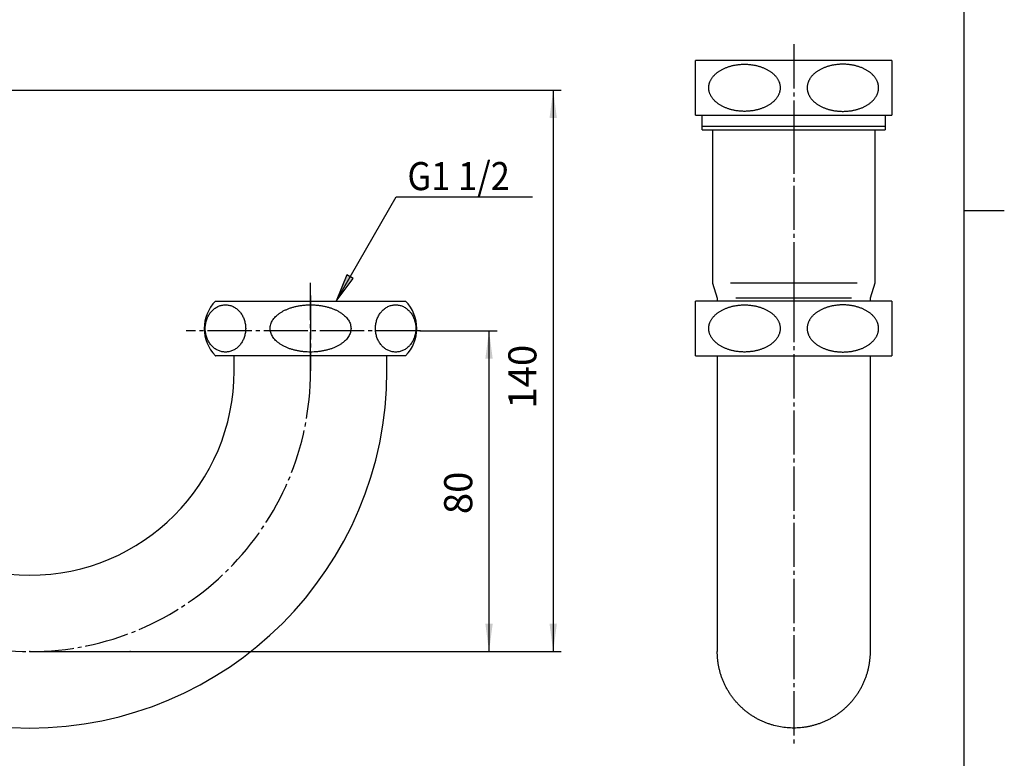
# Model space of a CAD drawing. Units: inches. Extents: x -10 to 430, y -10 to 604.
# Drawn here: x 165 to 410, y 160 to 345 of the extents above; entities that cross this region are included whole.
import ezdxf

# ---------------------------------------------------------------- set-up
doc = ezdxf.new("R2010")
doc.units = ezdxf.units.IN
doc.linetypes.add('DASH_CENTER', pattern=[14, 11, -1, 1, -1])
for name, color, linetype in [('1', 7, 'Continuous'), ('____', 7, 'Continuous'), ('___S__', 7, 'Continuous')]:
    doc.layers.add(name, color=color, linetype=linetype)
doc.styles.add('CONVERTER_11', font='txt.shx', dxfattribs={"width": 0.9})
doc.dimstyles.new('ME10_DIM_10', dxfattribs={"dimtxt": 7, "dimasz": 7, "dimexe": 2, "dimexo": 0, "dimgap": 2, "dimtad": 1, "dimzin": 12, "dimdsep": 46, "dimtxsty": 'CONVERTER_11', "dimsah": 1, "dimcen": 0.09, "dimclrd": 2, "dimclre": 2, "dimclrt": 7, "dimadec": 0, "dimazin": 0, "dimtfac": 1, "dimtdec": 4, "dimtix": 1, "dimtmove": 0, "dimatfit": 3, "dimfxl": 1, "dimtolj": 1, "dimtzin": 0, "dimarcsym": 0})
doc.dimstyles.new('ME10_DIM_12', dxfattribs={"dimtxt": 7, "dimasz": 7, "dimexe": 2, "dimexo": 0, "dimgap": 2, "dimtad": 1, "dimzin": 12, "dimdsep": 46, "dimtxsty": 'CONVERTER_11', "dimsah": 1, "dimcen": 0.09, "dimclrd": 2, "dimclre": 2, "dimclrt": 7, "dimadec": 0, "dimazin": 0, "dimtfac": 1, "dimtdec": 4, "dimtix": 1, "dimtmove": 0, "dimatfit": 3, "dimfxl": 1, "dimtolj": 1, "dimtzin": 0, "dimarcsym": 0})
doc.dimstyles.get("Standard").update_dxf_attribs({"dimtxt": 0.18, "dimasz": 0.18, "dimexe": 0.18, "dimexo": 0.0625, "dimgap": 0.09, "dimtad": 0, "dimtih": 1, "dimtoh": 1, "dimdec": 4, "dimzin": 0, "dimdsep": 46, "dimtxsty": 'Standard', "dimcen": 0.09, "dimadec": 0, "dimazin": 0, "dimtfac": 1, "dimtdec": 4, "dimtofl": 0, "dimtmove": 0, "dimatfit": 3, "dimfxl": 1, "dimtolj": 1, "dimtzin": 0, "dimarcsym": 0})

# ---------------------------------------------------------------- blocks, each defined once
blk = doc.blocks.new('開示A4')
at = {"layer": '1', "color": 7, "linetype": 'Continuous'}
for p, q in [((200, 148.5), (200, 287)), ((200, 10), (200, 148.5))]:
    blk.add_line(p, q, dxfattribs=at)
at = {"layer": '1', "color": 2, "linetype": 'Continuous'}
blk.add_line((200, 148.5), (205, 148.5), dxfattribs=at)
blk = doc.blocks.new('開示A4枠')
at = {"layer": '1', "xscale": 2, "yscale": 2, "zscale": 2}
blk.add_blockref('開示A4', (0, 0), dxfattribs=at)
blk = doc.blocks.new('*D3')
at = {"layer": '1', "color": 2, "linetype": 'Continuous'}
for p, q in [((264.38, 267.02), (283.53, 267.02)), ((281.53, 187.02), (281.53, 267.02)), ((167.03, 187.02), (283.53, 187.02))]:
    blk.add_line(p, q, dxfattribs=at)
at = {"layer": '1', "color": 2}
for points in [[(282.45, 260.02), (280.61, 260.02), (281.53, 267.02)], [(280.61, 194.02), (282.45, 194.02), (281.53, 187.02)]]:
    blk.add_solid(points, dxfattribs=at)
at = {"layer": '1', "color": 7, "insert": (279.53, 221.3), "char_height": 7, "attachment_point": 7, "rotation": 90, "line_spacing_factor": 0.60024, "style": 'CONVERTER_11'}
blk.add_mtext('80', dxfattribs=at)
blk = doc.blocks.new('*D5')
at = {"layer": '1', "color": 2, "linetype": 'Continuous'}
for p, q in [((126.95, 327.02), (299.53, 327.02)), ((297.53, 327.02), (297.53, 187.02)), ((192.03, 187.02), (299.53, 187.02))]:
    blk.add_line(p, q, dxfattribs=at)
at = {"layer": '1', "color": 2}
for points in [[(298.45, 320.02), (296.61, 320.02), (297.53, 327.02)], [(296.61, 194.02), (298.45, 194.02), (297.53, 187.02)]]:
    blk.add_solid(points, dxfattribs=at)
at = {"layer": '1', "color": 7, "insert": (295.53, 247.62), "char_height": 7, "attachment_point": 7, "rotation": 90, "line_spacing_factor": 0.60024, "style": 'CONVERTER_11'}
blk.add_mtext('140', dxfattribs=at)

msp = doc.modelspace()

# ---------------------------------------------------------------- hatches: boundary and pattern name
at = {"layer": '1', "linetype": 'Continuous'}
msp.add_hatch(color=2, dxfattribs=at).paths.add_polyline_path([(247.694, 280.03), (246.098, 280.951), (243.396, 274.428)])

# ---------------------------------------------------------------- linework, layer by layer
at = {"color": 7, "linetype": 'Continuous'}
for p, q in [((381.987, 334.428), (332.987, 334.428)), ((332.987, 320.754), (332.987, 334.428)), ((381.987, 334.428), (381.987, 320.754)), ((332.987, 320.754), (380.277, 320.754)), ((334.697, 318.057), (334.697, 320.754)), ((380.277, 320.754), (381.987, 320.754)), ((380.277, 320.754), (380.277, 318.057)), ((334.697, 317.145), (334.697, 318.057)), ((334.697, 318.057), (380.277, 318.057)), ((334.697, 317.145), (357.487, 317.145)), ((337.237, 317.145), (337.237, 278.865)), ((357.487, 317.145), (380.277, 317.145)), ((377.737, 317.145), (377.737, 278.865)), ((380.277, 318.057), (380.277, 317.145)), ((337.237, 278.865), (338.437, 275.178)), ((377.737, 278.865), (376.537, 275.178)), ((338.437, 275.178), (338.437, 274.428)), ((376.537, 275.178), (376.537, 274.428)), ((381.987, 274.428), (332.987, 274.428)), ((332.987, 260.754), (332.987, 274.428)), ((381.987, 274.428), (381.987, 260.754)), ((217.981, 257.021), (217.981, 260.754)), ((256.081, 257.021), (256.081, 260.754)), ((332.987, 260.754), (381.987, 260.754)), ((338.437, 260.754), (338.437, 187.021)), ((376.537, 260.754), (376.537, 187.021))]:
    msp.add_line(p, q, dxfattribs=at)
for points, knots in [([(353.991, 328.62), (353.967, 328.705), (353.918, 328.873), (353.823, 329.123), (353.713, 329.371), (353.586, 329.616), (353.445, 329.854), (353.287, 330.088), (353.113, 330.319), (352.923, 330.546), (352.723, 330.762), (352.506, 330.974), (352.275, 331.181), (352.029, 331.382), (351.774, 331.572), (351.506, 331.756), (351.224, 331.933), (350.93, 332.102), (350.629, 332.261), (350.317, 332.411), (349.994, 332.553), (349.66, 332.686), (349.322, 332.807), (348.975, 332.92), (348.62, 333.022), (348.257, 333.115), (347.891, 333.196), (347.52, 333.267), (347.144, 333.328), (346.762, 333.378), (346.38, 333.416), (345.996, 333.444), (345.61, 333.461), (345.222, 333.466), (344.835, 333.461), (344.448, 333.444), (344.064, 333.416), (343.682, 333.378), (343.301, 333.328), (342.924, 333.267), (342.553, 333.196), (342.188, 333.115), (341.825, 333.022), (341.469, 332.92), (341.123, 332.807), (340.785, 332.686), (340.451, 332.553), (340.127, 332.411), (339.815, 332.261), (339.514, 332.102), (339.22, 331.933), (338.938, 331.756), (338.67, 331.572), (338.416, 331.382), (338.169, 331.181), (337.938, 330.974), (337.722, 330.762), (337.521, 330.546), (337.331, 330.319), (337.157, 330.088), (336.999, 329.854), (336.858, 329.616), (336.731, 329.371), (336.621, 329.123), (336.527, 328.872), (336.45, 328.621), (336.39, 328.365), (336.347, 328.107), (336.321, 327.849), (336.312, 327.591), (336.321, 327.333), (336.347, 327.075), (336.39, 326.817), (336.45, 326.561), (336.527, 326.31), (336.621, 326.06), (336.731, 325.812), (336.858, 325.566), (336.999, 325.329), (337.157, 325.095), (337.331, 324.863), (337.521, 324.637), (337.722, 324.42), (337.938, 324.208), (338.169, 324.001), (338.416, 323.8), (338.67, 323.61), (338.938, 323.426), (339.22, 323.25), (339.514, 323.08), (339.815, 322.922), (340.127, 322.772), (340.451, 322.63), (340.785, 322.497), (341.123, 322.375), (341.469, 322.263), (341.825, 322.16), (342.188, 322.068), (342.553, 321.986), (342.924, 321.915), (343.301, 321.855), (343.682, 321.805), (344.064, 321.766), (344.448, 321.739), (344.835, 321.722), (345.222, 321.717), (345.61, 321.722), (345.996, 321.739), (346.38, 321.766), (346.762, 321.805), (347.144, 321.855), (347.52, 321.915), (347.891, 321.986), (348.257, 322.068), (348.62, 322.16), (348.975, 322.263), (349.322, 322.375), (349.66, 322.497), (349.994, 322.63), (350.317, 322.772), (350.629, 322.922), (350.93, 323.08), (351.224, 323.25), (351.506, 323.426), (351.774, 323.61), (352.029, 323.8), (352.275, 324.001), (352.506, 324.208), (352.723, 324.42), (352.923, 324.637), (353.113, 324.863), (353.287, 325.095), (353.445, 325.329), (353.586, 325.566), (353.713, 325.812), (353.824, 326.06), (353.917, 326.31), (353.994, 326.561), (354.054, 326.817), (354.097, 327.075), (354.123, 327.333), (354.132, 327.591), (354.123, 327.849), (354.097, 328.107), (354.055, 328.365), (354.013, 328.535), (353.991, 328.62)], [0, 0, 0, 0, 0.2625281, 0.5250966, 0.801263, 1.077408, 1.3532977, 1.6292084, 1.9247514, 2.2202909, 2.5155873, 2.8108902, 3.1286436, 3.4464024, 3.7639708, 4.0815388, 4.421393, 4.7612548, 5.1009816, 5.4407056, 5.8001282, 6.1595576, 6.5188977, 6.8782346, 7.2528713, 7.6275136, 8.0021021, 8.3766874, 8.7609332, 9.1451833, 9.5294084, 9.9136301, 10.301151, 10.6886755, 11.0762, 11.4637209, 11.8479426, 12.2321676, 12.6164178, 13.0006636, 13.3752489, 13.7498374, 14.1244796, 14.4991164, 14.8584532, 15.2177933, 15.5772228, 15.9366453, 16.2763693, 16.6160961, 16.9559579, 17.2958122, 17.6133801, 17.9309486, 18.2487073, 18.5664607, 18.8617637, 19.1570601, 19.4525996, 19.7481425, 20.0240533, 20.299943, 20.5760879, 20.8522543, 21.1148228, 21.377351, 21.6400528, 21.9027971, 22.1606513, 22.4184544, 22.6762575, 22.9341117, 23.196856, 23.4595579, 23.722086, 23.9846545, 24.2608209, 24.5369658, 24.8128555, 25.0887663, 25.3843092, 25.6798487, 25.9751451, 26.2704481, 26.5882015, 26.9059602, 27.2235287, 27.5410966, 27.8809509, 28.2208127, 28.5605395, 28.9002635, 29.259686, 29.6191155, 29.9784556, 30.3377924, 30.7124292, 31.0870714, 31.4616599, 31.8362452, 32.220491, 32.6047412, 32.9889662, 33.373188, 33.7607088, 34.1482333, 34.5357578, 34.9232787, 35.3075005, 35.6917255, 36.0759756, 36.4602214, 36.8348067, 37.2093952, 37.5840375, 37.9586742, 38.3180111, 38.6773512, 39.0367806, 39.3962032, 39.7359272, 40.075654, 40.4155158, 40.75537, 41.072938, 41.3905064, 41.7082652, 42.0260186, 42.3213215, 42.616618, 42.9121574, 43.2077004, 43.4836111, 43.7595008, 44.0356458, 44.3118122, 44.5743807, 44.8369088, 45.0996107, 45.362355, 45.6202092, 45.8780123, 46.1358153, 46.3936696, 46.6564139, 46.9191157, 46.9191157, 46.9191157, 46.9191157]), ([(360.984, 328.62), (361.008, 328.705), (361.057, 328.873), (361.152, 329.123), (361.262, 329.371), (361.389, 329.616), (361.53, 329.854), (361.688, 330.088), (361.862, 330.319), (362.052, 330.546), (362.252, 330.762), (362.469, 330.974), (362.7, 331.181), (362.946, 331.382), (363.201, 331.572), (363.469, 331.756), (363.751, 331.933), (364.045, 332.102), (364.346, 332.261), (364.658, 332.411), (364.981, 332.553), (365.315, 332.686), (365.653, 332.807), (366, 332.92), (366.355, 333.022), (366.718, 333.115), (367.084, 333.196), (367.455, 333.267), (367.831, 333.328), (368.212, 333.378), (368.595, 333.416), (368.979, 333.444), (369.365, 333.461), (369.753, 333.466), (370.14, 333.461), (370.527, 333.444), (370.911, 333.416), (371.293, 333.378), (371.674, 333.328), (372.051, 333.267), (372.422, 333.196), (372.787, 333.115), (373.15, 333.022), (373.505, 332.92), (373.852, 332.807), (374.19, 332.686), (374.524, 332.553), (374.848, 332.411), (375.16, 332.261), (375.46, 332.102), (375.755, 331.933), (376.037, 331.756), (376.305, 331.572), (376.559, 331.382), (376.806, 331.181), (377.037, 330.974), (377.253, 330.762), (377.454, 330.546), (377.644, 330.319), (377.818, 330.088), (377.976, 329.854), (378.117, 329.616), (378.244, 329.371), (378.354, 329.123), (378.448, 328.872), (378.525, 328.621), (378.585, 328.365), (378.628, 328.107), (378.654, 327.849), (378.663, 327.591), (378.654, 327.333), (378.628, 327.075), (378.585, 326.817), (378.525, 326.561), (378.448, 326.31), (378.354, 326.06), (378.244, 325.812), (378.117, 325.566), (377.976, 325.329), (377.818, 325.095), (377.644, 324.863), (377.454, 324.637), (377.253, 324.42), (377.037, 324.208), (376.806, 324.001), (376.559, 323.8), (376.305, 323.61), (376.037, 323.426), (375.755, 323.25), (375.46, 323.08), (375.16, 322.922), (374.848, 322.772), (374.524, 322.63), (374.19, 322.497), (373.852, 322.375), (373.505, 322.263), (373.15, 322.16), (372.787, 322.068), (372.422, 321.986), (372.051, 321.915), (371.674, 321.855), (371.293, 321.805), (370.911, 321.766), (370.527, 321.739), (370.14, 321.722), (369.753, 321.717), (369.365, 321.722), (368.979, 321.739), (368.595, 321.766), (368.212, 321.805), (367.831, 321.855), (367.455, 321.915), (367.084, 321.986), (366.718, 322.068), (366.355, 322.16), (366, 322.263), (365.653, 322.375), (365.315, 322.497), (364.981, 322.63), (364.658, 322.772), (364.346, 322.922), (364.045, 323.08), (363.751, 323.25), (363.469, 323.426), (363.201, 323.61), (362.946, 323.8), (362.7, 324.001), (362.469, 324.208), (362.252, 324.42), (362.052, 324.637), (361.862, 324.863), (361.688, 325.095), (361.53, 325.329), (361.389, 325.566), (361.262, 325.812), (361.151, 326.06), (361.058, 326.31), (360.981, 326.561), (360.921, 326.817), (360.878, 327.075), (360.852, 327.333), (360.843, 327.591), (360.852, 327.849), (360.878, 328.107), (360.92, 328.365), (360.962, 328.535), (360.984, 328.62)], [0, 0, 0, 0, 0.2625281, 0.5250966, 0.801263, 1.077408, 1.3532977, 1.6292084, 1.9247514, 2.2202909, 2.5155873, 2.8108902, 3.1286436, 3.4464024, 3.7639708, 4.0815388, 4.421393, 4.7612548, 5.1009816, 5.4407056, 5.8001282, 6.1595576, 6.5188977, 6.8782346, 7.2528713, 7.6275136, 8.0021021, 8.3766874, 8.7609332, 9.1451833, 9.5294084, 9.9136301, 10.301151, 10.6886755, 11.0762, 11.4637209, 11.8479426, 12.2321676, 12.6164178, 13.0006636, 13.3752489, 13.7498374, 14.1244796, 14.4991164, 14.8584532, 15.2177933, 15.5772228, 15.9366453, 16.2763693, 16.6160961, 16.9559579, 17.2958122, 17.6133801, 17.9309486, 18.2487073, 18.5664607, 18.8617637, 19.1570601, 19.4525996, 19.7481425, 20.0240533, 20.299943, 20.5760879, 20.8522543, 21.1148228, 21.377351, 21.6400528, 21.9027971, 22.1606513, 22.4184544, 22.6762575, 22.9341117, 23.196856, 23.4595579, 23.722086, 23.9846545, 24.2608209, 24.5369658, 24.8128555, 25.0887663, 25.3843092, 25.6798487, 25.9751451, 26.2704481, 26.5882015, 26.9059602, 27.2235287, 27.5410966, 27.8809509, 28.2208127, 28.5605395, 28.9002635, 29.259686, 29.6191155, 29.9784556, 30.3377924, 30.7124292, 31.0870714, 31.4616599, 31.8362452, 32.220491, 32.6047412, 32.9889662, 33.373188, 33.7607088, 34.1482333, 34.5357578, 34.9232787, 35.3075005, 35.6917255, 36.0759756, 36.4602214, 36.8348067, 37.2093952, 37.5840375, 37.9586742, 38.3180111, 38.6773512, 39.0367806, 39.3962032, 39.7359272, 40.075654, 40.4155158, 40.75537, 41.072938, 41.3905064, 41.7082652, 42.0260186, 42.3213215, 42.616618, 42.9121574, 43.2077004, 43.4836111, 43.7595008, 44.0356458, 44.3118122, 44.5743807, 44.8369088, 45.0996107, 45.362355, 45.6202092, 45.8780123, 46.1358153, 46.3936696, 46.6564139, 46.9191157, 46.9191157, 46.9191157, 46.9191157]), ([(215.376, 273.456), (215.229, 273.436), (214.936, 273.398), (214.505, 273.283), (214.084, 273.128), (213.676, 272.93), (213.286, 272.692), (212.914, 272.414), (212.565, 272.101), (212.24, 271.753), (211.944, 271.374), (211.676, 270.965), (211.441, 270.533), (211.238, 270.077), (211.07, 269.603), (210.938, 269.113), (210.844, 268.612), (210.786, 268.104), (210.767, 267.591), (210.786, 267.079), (210.844, 266.57), (210.938, 266.07), (211.07, 265.58), (211.238, 265.106), (211.441, 264.65), (211.676, 264.217), (211.944, 263.808), (212.24, 263.43), (212.565, 263.081), (212.914, 262.768), (213.286, 262.49), (213.676, 262.253), (214.084, 262.054), (214.505, 261.899), (214.936, 261.787), (215.374, 261.72), (215.816, 261.697), (216.257, 261.72), (216.695, 261.787), (217.127, 261.899), (217.547, 262.054), (217.955, 262.253), (218.346, 262.49), (218.718, 262.768), (219.066, 263.081), (219.391, 263.43), (219.687, 263.808), (219.955, 264.217), (220.191, 264.65), (220.393, 265.106), (220.561, 265.58), (220.693, 266.07), (220.788, 266.57), (220.845, 267.079), (220.864, 267.591), (220.845, 268.104), (220.788, 268.612), (220.693, 269.113), (220.561, 269.603), (220.393, 270.077), (220.191, 270.533), (219.955, 270.965), (219.687, 271.374), (219.391, 271.753), (219.066, 272.101), (218.718, 272.414), (218.346, 272.692), (217.955, 272.93), (217.547, 273.128), (217.127, 273.283), (216.695, 273.396), (216.257, 273.462), (215.815, 273.488), (215.522, 273.466), (215.376, 273.456)], [0, 0, 0, 0, 0.4429789, 0.8859089, 1.3355967, 1.7851996, 2.2449651, 2.7046285, 3.1764625, 3.6481949, 4.1325466, 4.6168097, 5.1126413, 5.6084039, 6.1134032, 6.618356, 7.1292484, 7.6401174, 8.1530333, 8.6659492, 9.1768183, 9.6877106, 10.1926634, 10.6976627, 11.1934253, 11.6892569, 12.17352, 12.6578717, 13.1296041, 13.6014381, 14.0611015, 14.5208671, 14.9704699, 15.4201577, 15.8630877, 16.3060666, 16.7466745, 17.1872824, 17.6302613, 18.0731913, 18.5228791, 18.9724819, 19.4322475, 19.8919109, 20.3637448, 20.8354773, 21.319829, 21.8040921, 22.2999237, 22.7956863, 23.3006856, 23.8056384, 24.3165307, 24.8273998, 25.3403157, 25.8532316, 26.3641006, 26.874993, 27.3799457, 27.8849451, 28.3807077, 28.8765393, 29.3608024, 29.845154, 30.3168865, 30.7887204, 31.2483839, 31.7081494, 32.1577523, 32.6074401, 33.0503701, 33.493349, 33.9339569, 34.3745647, 34.3745647, 34.3745647, 34.3745647]), ([(247.078, 268.108), (247.044, 268.282), (246.976, 268.631), (246.774, 269.141), (246.507, 269.632), (246.161, 270.112), (245.753, 270.564), (245.272, 270.999), (244.738, 271.401), (244.138, 271.78), (243.493, 272.121), (242.792, 272.433), (242.055, 272.705), (241.274, 272.941), (240.467, 273.134), (239.63, 273.287), (238.776, 273.397), (237.907, 273.463), (237.033, 273.485), (236.159, 273.463), (235.29, 273.397), (234.437, 273.287), (233.599, 273.134), (232.792, 272.941), (232.011, 272.705), (231.275, 272.433), (230.574, 272.121), (229.929, 271.78), (229.329, 271.401), (228.794, 270.999), (228.314, 270.564), (227.906, 270.112), (227.56, 269.632), (227.292, 269.141), (227.094, 268.631), (226.977, 268.114), (226.935, 267.591), (226.977, 267.068), (227.094, 266.552), (227.292, 266.042), (227.56, 265.551), (227.906, 265.071), (228.314, 264.619), (228.794, 264.184), (229.329, 263.782), (229.929, 263.403), (230.574, 263.061), (231.275, 262.749), (232.011, 262.478), (232.792, 262.242), (233.599, 262.048), (234.437, 261.895), (235.29, 261.786), (236.159, 261.719), (237.033, 261.697), (237.907, 261.719), (238.776, 261.786), (239.63, 261.895), (240.467, 262.048), (241.274, 262.242), (242.055, 262.478), (242.792, 262.749), (243.493, 263.061), (244.138, 263.403), (244.738, 263.782), (245.272, 264.184), (245.752, 264.619), (246.161, 265.071), (246.506, 265.551), (246.775, 266.042), (246.973, 266.552), (247.089, 267.068), (247.134, 267.592), (247.097, 267.936), (247.078, 268.108)], [0, 0, 0, 0, 0.53254, 1.0644952, 1.6361733, 2.2070786, 2.8339837, 3.4602518, 4.1490906, 4.8374897, 5.5868241, 6.335874, 7.1380169, 7.9399832, 8.7827793, 9.6254735, 10.4937895, 11.3620587, 12.2390523, 13.1160459, 13.9843152, 14.8526311, 15.6953253, 16.5381215, 17.3400877, 18.1422306, 18.8912806, 19.6406149, 20.329014, 21.0178528, 21.6441209, 22.271026, 22.8419313, 23.4136094, 23.9455646, 24.4781046, 24.996123, 25.5141413, 26.0466813, 26.5786366, 27.1503147, 27.72122, 28.3481251, 28.9743932, 29.6632319, 30.351631, 31.1009654, 31.8500154, 32.6521582, 33.4541245, 34.2969207, 35.1396148, 36.0079308, 36.8762001, 37.7531937, 38.6301872, 39.4984565, 40.3667725, 41.2094666, 42.0522628, 42.8542291, 43.6563719, 44.4054219, 45.1547563, 45.8431554, 46.5319942, 47.1582622, 47.7851673, 48.3560727, 48.9277508, 49.459706, 49.992246, 50.5102643, 51.0282827, 51.0282827, 51.0282827, 51.0282827]), ([(257.811, 273.456), (257.664, 273.436), (257.371, 273.398), (256.94, 273.283), (256.519, 273.128), (256.111, 272.93), (255.721, 272.692), (255.349, 272.414), (255, 272.101), (254.676, 271.753), (254.379, 271.374), (254.111, 270.965), (253.876, 270.533), (253.673, 270.077), (253.506, 269.603), (253.374, 269.113), (253.279, 268.612), (253.222, 268.104), (253.202, 267.591), (253.222, 267.079), (253.279, 266.57), (253.374, 266.07), (253.506, 265.58), (253.673, 265.106), (253.876, 264.65), (254.111, 264.217), (254.379, 263.808), (254.676, 263.43), (255, 263.081), (255.349, 262.768), (255.721, 262.49), (256.111, 262.253), (256.519, 262.054), (256.94, 261.899), (257.372, 261.787), (257.809, 261.72), (258.251, 261.697), (258.692, 261.72), (259.13, 261.787), (259.562, 261.899), (259.982, 262.054), (260.39, 262.253), (260.781, 262.49), (261.153, 262.768), (261.501, 263.081), (261.826, 263.43), (262.123, 263.808), (262.39, 264.217), (262.626, 264.65), (262.829, 265.106), (262.996, 265.58), (263.128, 266.07), (263.223, 266.57), (263.28, 267.079), (263.299, 267.591), (263.28, 268.104), (263.223, 268.612), (263.128, 269.113), (262.996, 269.603), (262.829, 270.077), (262.626, 270.533), (262.39, 270.965), (262.123, 271.374), (261.826, 271.753), (261.501, 272.101), (261.153, 272.414), (260.781, 272.692), (260.39, 272.93), (259.982, 273.128), (259.562, 273.283), (259.13, 273.396), (258.693, 273.462), (258.251, 273.488), (257.957, 273.466), (257.811, 273.456)], [0, 0, 0, 0, 0.4429789, 0.8859089, 1.3355967, 1.7851996, 2.2449651, 2.7046285, 3.1764625, 3.6481949, 4.1325466, 4.6168097, 5.1126413, 5.6084039, 6.1134032, 6.618356, 7.1292484, 7.6401174, 8.1530333, 8.6659492, 9.1768183, 9.6877106, 10.1926634, 10.6976627, 11.1934253, 11.6892569, 12.17352, 12.6578717, 13.1296041, 13.6014381, 14.0611015, 14.5208671, 14.9704699, 15.4201577, 15.8630877, 16.3060666, 16.7466745, 17.1872824, 17.6302613, 18.0731913, 18.5228791, 18.9724819, 19.4322475, 19.8919109, 20.3637448, 20.8354773, 21.319829, 21.8040921, 22.2999237, 22.7956863, 23.3006856, 23.8056384, 24.3165307, 24.8273998, 25.3403157, 25.8532316, 26.3641006, 26.874993, 27.3799457, 27.8849451, 28.3807077, 28.8765393, 29.3608024, 29.845154, 30.3168865, 30.7887204, 31.2483839, 31.7081494, 32.1577523, 32.6074401, 33.0503701, 33.493349, 33.9339569, 34.3745647, 34.3745647, 34.3745647, 34.3745647]), ([(353.991, 268.62), (353.967, 268.705), (353.918, 268.873), (353.823, 269.123), (353.713, 269.371), (353.586, 269.616), (353.445, 269.854), (353.287, 270.088), (353.113, 270.319), (352.923, 270.546), (352.723, 270.762), (352.506, 270.974), (352.275, 271.181), (352.029, 271.382), (351.774, 271.572), (351.506, 271.756), (351.224, 271.933), (350.93, 272.102), (350.629, 272.261), (350.317, 272.411), (349.994, 272.553), (349.66, 272.686), (349.322, 272.807), (348.975, 272.92), (348.62, 273.022), (348.257, 273.115), (347.891, 273.196), (347.52, 273.267), (347.144, 273.328), (346.762, 273.378), (346.38, 273.416), (345.996, 273.444), (345.61, 273.461), (345.222, 273.466), (344.835, 273.461), (344.448, 273.444), (344.064, 273.416), (343.682, 273.378), (343.301, 273.328), (342.924, 273.267), (342.553, 273.196), (342.188, 273.115), (341.825, 273.022), (341.469, 272.92), (341.123, 272.807), (340.785, 272.686), (340.451, 272.553), (340.127, 272.411), (339.815, 272.261), (339.514, 272.102), (339.22, 271.933), (338.938, 271.756), (338.67, 271.572), (338.416, 271.382), (338.169, 271.181), (337.938, 270.974), (337.722, 270.762), (337.521, 270.546), (337.331, 270.319), (337.157, 270.088), (336.999, 269.854), (336.858, 269.616), (336.731, 269.371), (336.621, 269.123), (336.527, 268.872), (336.45, 268.621), (336.39, 268.365), (336.347, 268.107), (336.321, 267.849), (336.312, 267.591), (336.321, 267.333), (336.347, 267.075), (336.39, 266.817), (336.45, 266.561), (336.527, 266.31), (336.621, 266.06), (336.731, 265.812), (336.858, 265.566), (336.999, 265.329), (337.157, 265.095), (337.331, 264.863), (337.521, 264.637), (337.722, 264.42), (337.938, 264.208), (338.169, 264.001), (338.416, 263.8), (338.67, 263.61), (338.938, 263.426), (339.22, 263.25), (339.514, 263.08), (339.815, 262.922), (340.127, 262.772), (340.451, 262.63), (340.785, 262.497), (341.123, 262.375), (341.469, 262.263), (341.825, 262.16), (342.188, 262.068), (342.553, 261.986), (342.924, 261.915), (343.301, 261.855), (343.682, 261.805), (344.064, 261.766), (344.448, 261.739), (344.835, 261.722), (345.222, 261.717), (345.61, 261.722), (345.996, 261.739), (346.38, 261.766), (346.762, 261.805), (347.144, 261.855), (347.52, 261.915), (347.891, 261.986), (348.257, 262.068), (348.62, 262.16), (348.975, 262.263), (349.322, 262.375), (349.66, 262.497), (349.994, 262.63), (350.317, 262.772), (350.629, 262.922), (350.93, 263.08), (351.224, 263.25), (351.506, 263.426), (351.774, 263.61), (352.029, 263.8), (352.275, 264.001), (352.506, 264.208), (352.723, 264.42), (352.923, 264.637), (353.113, 264.863), (353.287, 265.095), (353.445, 265.329), (353.586, 265.566), (353.713, 265.812), (353.824, 266.06), (353.917, 266.31), (353.994, 266.561), (354.054, 266.817), (354.097, 267.075), (354.123, 267.333), (354.132, 267.591), (354.123, 267.849), (354.097, 268.107), (354.055, 268.365), (354.013, 268.535), (353.991, 268.62)], [0, 0, 0, 0, 0.2625281, 0.5250966, 0.801263, 1.077408, 1.3532977, 1.6292084, 1.9247514, 2.2202909, 2.5155873, 2.8108902, 3.1286436, 3.4464024, 3.7639708, 4.0815388, 4.421393, 4.7612548, 5.1009816, 5.4407056, 5.8001282, 6.1595576, 6.5188977, 6.8782346, 7.2528713, 7.6275136, 8.0021021, 8.3766874, 8.7609332, 9.1451833, 9.5294084, 9.9136301, 10.301151, 10.6886755, 11.0762, 11.4637209, 11.8479426, 12.2321676, 12.6164178, 13.0006636, 13.3752489, 13.7498374, 14.1244796, 14.4991164, 14.8584532, 15.2177933, 15.5772228, 15.9366453, 16.2763693, 16.6160961, 16.9559579, 17.2958122, 17.6133801, 17.9309486, 18.2487073, 18.5664607, 18.8617637, 19.1570601, 19.4525996, 19.7481425, 20.0240533, 20.299943, 20.5760879, 20.8522543, 21.1148228, 21.377351, 21.6400528, 21.9027971, 22.1606513, 22.4184544, 22.6762575, 22.9341117, 23.196856, 23.4595579, 23.722086, 23.9846545, 24.2608209, 24.5369658, 24.8128555, 25.0887663, 25.3843092, 25.6798487, 25.9751451, 26.2704481, 26.5882015, 26.9059602, 27.2235287, 27.5410966, 27.8809509, 28.2208127, 28.5605395, 28.9002635, 29.259686, 29.6191155, 29.9784556, 30.3377924, 30.7124292, 31.0870714, 31.4616599, 31.8362452, 32.220491, 32.6047412, 32.9889662, 33.373188, 33.7607088, 34.1482333, 34.5357578, 34.9232787, 35.3075005, 35.6917255, 36.0759756, 36.4602214, 36.8348067, 37.2093952, 37.5840375, 37.9586742, 38.3180111, 38.6773512, 39.0367806, 39.3962032, 39.7359272, 40.075654, 40.4155158, 40.75537, 41.072938, 41.3905064, 41.7082652, 42.0260186, 42.3213215, 42.616618, 42.9121574, 43.2077004, 43.4836111, 43.7595008, 44.0356458, 44.3118122, 44.5743807, 44.8369088, 45.0996107, 45.362355, 45.6202092, 45.8780123, 46.1358153, 46.3936696, 46.6564139, 46.9191157, 46.9191157, 46.9191157, 46.9191157]), ([(360.984, 268.62), (361.008, 268.705), (361.057, 268.873), (361.152, 269.123), (361.262, 269.371), (361.389, 269.616), (361.53, 269.854), (361.688, 270.088), (361.862, 270.319), (362.052, 270.546), (362.252, 270.762), (362.469, 270.974), (362.7, 271.181), (362.946, 271.382), (363.201, 271.572), (363.469, 271.756), (363.751, 271.933), (364.045, 272.102), (364.346, 272.261), (364.658, 272.411), (364.981, 272.553), (365.315, 272.686), (365.653, 272.807), (366, 272.92), (366.355, 273.022), (366.718, 273.115), (367.084, 273.196), (367.455, 273.267), (367.831, 273.328), (368.212, 273.378), (368.595, 273.416), (368.979, 273.444), (369.365, 273.461), (369.753, 273.466), (370.14, 273.461), (370.527, 273.444), (370.911, 273.416), (371.293, 273.378), (371.674, 273.328), (372.051, 273.267), (372.422, 273.196), (372.787, 273.115), (373.15, 273.022), (373.505, 272.92), (373.852, 272.807), (374.19, 272.686), (374.524, 272.553), (374.848, 272.411), (375.16, 272.261), (375.46, 272.102), (375.755, 271.933), (376.037, 271.756), (376.305, 271.572), (376.559, 271.382), (376.806, 271.181), (377.037, 270.974), (377.253, 270.762), (377.454, 270.546), (377.644, 270.319), (377.818, 270.088), (377.976, 269.854), (378.117, 269.616), (378.244, 269.371), (378.354, 269.123), (378.448, 268.872), (378.525, 268.621), (378.585, 268.365), (378.628, 268.107), (378.654, 267.849), (378.663, 267.591), (378.654, 267.333), (378.628, 267.075), (378.585, 266.817), (378.525, 266.561), (378.448, 266.31), (378.354, 266.06), (378.244, 265.812), (378.117, 265.566), (377.976, 265.329), (377.818, 265.095), (377.644, 264.863), (377.454, 264.637), (377.253, 264.42), (377.037, 264.208), (376.806, 264.001), (376.559, 263.8), (376.305, 263.61), (376.037, 263.426), (375.755, 263.25), (375.46, 263.08), (375.16, 262.922), (374.848, 262.772), (374.524, 262.63), (374.19, 262.497), (373.852, 262.375), (373.505, 262.263), (373.15, 262.16), (372.787, 262.068), (372.422, 261.986), (372.051, 261.915), (371.674, 261.855), (371.293, 261.805), (370.911, 261.766), (370.527, 261.739), (370.14, 261.722), (369.753, 261.717), (369.365, 261.722), (368.979, 261.739), (368.595, 261.766), (368.212, 261.805), (367.831, 261.855), (367.455, 261.915), (367.084, 261.986), (366.718, 262.068), (366.355, 262.16), (366, 262.263), (365.653, 262.375), (365.315, 262.497), (364.981, 262.63), (364.658, 262.772), (364.346, 262.922), (364.045, 263.08), (363.751, 263.25), (363.469, 263.426), (363.201, 263.61), (362.946, 263.8), (362.7, 264.001), (362.469, 264.208), (362.252, 264.42), (362.052, 264.637), (361.862, 264.863), (361.688, 265.095), (361.53, 265.329), (361.389, 265.566), (361.262, 265.812), (361.151, 266.06), (361.058, 266.31), (360.981, 266.561), (360.921, 266.817), (360.878, 267.075), (360.852, 267.333), (360.843, 267.591), (360.852, 267.849), (360.878, 268.107), (360.92, 268.365), (360.962, 268.535), (360.984, 268.62)], [0, 0, 0, 0, 0.2625281, 0.5250966, 0.801263, 1.077408, 1.3532977, 1.6292084, 1.9247514, 2.2202909, 2.5155873, 2.8108902, 3.1286436, 3.4464024, 3.7639708, 4.0815388, 4.421393, 4.7612548, 5.1009816, 5.4407056, 5.8001282, 6.1595576, 6.5188977, 6.8782346, 7.2528713, 7.6275136, 8.0021021, 8.3766874, 8.7609332, 9.1451833, 9.5294084, 9.9136301, 10.301151, 10.6886755, 11.0762, 11.4637209, 11.8479426, 12.2321676, 12.6164178, 13.0006636, 13.3752489, 13.7498374, 14.1244796, 14.4991164, 14.8584532, 15.2177933, 15.5772228, 15.9366453, 16.2763693, 16.6160961, 16.9559579, 17.2958122, 17.6133801, 17.9309486, 18.2487073, 18.5664607, 18.8617637, 19.1570601, 19.4525996, 19.7481425, 20.0240533, 20.299943, 20.5760879, 20.8522543, 21.1148228, 21.377351, 21.6400528, 21.9027971, 22.1606513, 22.4184544, 22.6762575, 22.9341117, 23.196856, 23.4595579, 23.722086, 23.9846545, 24.2608209, 24.5369658, 24.8128555, 25.0887663, 25.3843092, 25.6798487, 25.9751451, 26.2704481, 26.5882015, 26.9059602, 27.2235287, 27.5410966, 27.8809509, 28.2208127, 28.5605395, 28.9002635, 29.259686, 29.6191155, 29.9784556, 30.3377924, 30.7124292, 31.0870714, 31.4616599, 31.8362452, 32.220491, 32.6047412, 32.9889662, 33.373188, 33.7607088, 34.1482333, 34.5357578, 34.9232787, 35.3075005, 35.6917255, 36.0759756, 36.4602214, 36.8348067, 37.2093952, 37.5840375, 37.9586742, 38.3180111, 38.6773512, 39.0367806, 39.3962032, 39.7359272, 40.075654, 40.4155158, 40.75537, 41.072938, 41.3905064, 41.7082652, 42.0260186, 42.3213215, 42.616618, 42.9121574, 43.2077004, 43.4836111, 43.7595008, 44.0356458, 44.3118122, 44.5743807, 44.8369088, 45.0996107, 45.362355, 45.6202092, 45.8780123, 46.1358153, 46.3936696, 46.6564139, 46.9191157, 46.9191157, 46.9191157, 46.9191157]), ([(355.827, 168.044), (355.276, 168.106), (354.175, 168.23), (352.821, 168.538), (351.757, 168.847), (350.97, 169.115), (350.195, 169.416), (349.434, 169.751), (348.688, 170.119), (347.959, 170.518), (347.249, 170.95), (346.557, 171.412), (345.887, 171.903), (345.238, 172.424), (344.613, 172.972), (344.013, 173.547), (343.438, 174.147), (342.89, 174.772), (342.369, 175.421), (341.878, 176.091), (341.416, 176.783), (340.984, 177.493), (340.585, 178.222), (340.217, 178.968), (339.882, 179.729), (339.581, 180.504), (339.313, 181.291), (339.081, 182.089), (338.883, 182.897), (338.721, 183.712), (338.594, 184.534), (338.505, 185.361), (338.448, 186.19), (338.441, 186.744), (338.437, 187.021)], [0, 0, 0, 0, 1.6618926, 3.3237852, 4.1549343, 4.9860737, 5.8172122, 6.6483617, 7.4795116, 8.3106498, 9.1417879, 9.9729379, 10.8040879, 11.6352259, 12.466364, 13.297514, 14.1286641, 14.9598021, 15.7909401, 16.6220902, 17.4532402, 18.2843783, 19.1155165, 19.9466663, 20.7778157, 21.6089544, 22.4400953, 23.2712425, 24.1023818, 24.9335307, 25.7647095, 26.5958185, 27.4269629, 28.258107, 28.258107, 28.258107, 28.258107]), ([(376.537, 187.021), (376.534, 186.744), (376.527, 186.19), (376.47, 185.361), (376.381, 184.534), (376.254, 183.712), (376.092, 182.897), (375.894, 182.089), (375.661, 181.291), (375.394, 180.504), (375.093, 179.729), (374.758, 178.968), (374.39, 178.222), (373.991, 177.493), (373.559, 176.783), (373.097, 176.091), (372.606, 175.421), (372.085, 174.772), (371.537, 174.147), (370.962, 173.547), (370.362, 172.972), (369.736, 172.424), (369.088, 171.903), (368.417, 171.412), (367.726, 170.95), (367.016, 170.518), (366.287, 170.119), (365.541, 169.751), (364.78, 169.416), (364.005, 169.115), (363.218, 168.847), (362.42, 168.615), (361.612, 168.417), (360.797, 168.255), (359.975, 168.128), (358.873, 168.009), (357.487, 167.941), (356.38, 168.01), (355.827, 168.044)], [0, 0, 0, 0, 0.8311441, 1.6622886, 2.4933975, 3.3245764, 4.1557253, 4.9868646, 5.8180118, 6.6491526, 7.4802914, 8.3114407, 9.1425906, 9.9737288, 10.8048669, 11.6360169, 12.4671669, 13.2983049, 14.129443, 14.960593, 15.7917431, 16.6228811, 17.4540191, 18.2851692, 19.1163192, 19.9474573, 20.7785953, 21.6097453, 22.4408953, 23.2720334, 24.1031716, 24.9343215, 25.765471, 26.5966095, 27.4277489, 28.258898, 29.9207906, 31.5826832, 31.5826832, 31.5826832, 31.5826832])]:
    msp.add_open_spline(points, degree=3, knots=knots, dxfattribs=at)
at = {"layer": '1', "color": 2, "linetype": 'DASH_CENTER'}
for p, q in [((357.487, 338.428), (357.487, 317.145)), ((357.487, 317.145), (357.487, 163.971))]:
    msp.add_line(p, q, dxfattribs=at)
at = {"layer": '1', "color": 2, "linetype": 'Continuous'}
for p, q in [((246.098, 280.951), (243.396, 274.428)), ((243.396, 274.428), (247.694, 280.03)), ((247.694, 280.03), (246.098, 280.951)), ((167.031, 187.021), (192.031, 187.021))]:
    msp.add_line(p, q, dxfattribs=at)
at = {"layer": '1', "color": 7, "linetype": 'Continuous'}
for p, q in [((357.487, 278.865), (341.701, 278.865)), ((373.274, 278.865), (357.487, 278.865)), ((357.487, 275.178), (343.055, 275.178)), ((371.92, 275.178), (357.487, 275.178)), ((213.362, 274.428), (222.217, 274.428)), ((222.217, 274.428), (237.031, 274.428)), ((237.031, 274.428), (251.845, 274.428)), ((251.845, 274.428), (260.7, 274.428)), ((213.362, 260.754), (213.386, 260.754)), ((237.031, 260.754), (213.386, 260.754)), ((260.676, 260.754), (237.031, 260.754))]:
    msp.add_line(p, q, dxfattribs=at)
for centre, start, end in [((220.223, 267.591), 135.09913, 224.90087), ((253.839, 267.591), 315.09913, 44.90087)]:
    msp.add_arc(centre, 9.686, start, end, dxfattribs=at)
at = {"layer": '1', "color": 7}
for p in [(264.38, 267.021), (167.031, 187.021), (192.031, 187.021)]:
    msp.add_point(p, dxfattribs=at)
at = {"layer": '____', "color": 7, "linetype": 'Continuous'}
for radius in [89.05, 50.95]:
    msp.add_arc((167.031, 257.021), radius, 180, 0, dxfattribs=at)
at = {"layer": '___S__', "color": 2, "linetype": 'DASH_CENTER'}
for p, q in [((237.031, 255.626), (237.031, 278.987)), ((357.487, 278.865), (357.487, 275.178)), ((237.031, 275.823), (237.031, 257.021)), ((264.38, 267.021), (205.995, 267.021))]:
    msp.add_line(p, q, dxfattribs=at)
for start, end in [(180, 270), (270, 0)]:
    msp.add_arc((167.031, 257.021), 70, start, end, dxfattribs=at)

# ---------------------------------------------------------------- block references
msp.add_blockref('開示A4枠', (0, 0))

# ---------------------------------------------------------------- texts
at = {"layer": '1', "color": 7, "style": 'CONVERTER_11', "width": 0.9}
msp.add_text('G1 1/2', height=7, dxfattribs=at).set_placement((261.19, 302.073))

# ---------------------------------------------------------------- dimensions: what is measured, and where the dimension line sits
at = {"layer": '1'}
for base, p1, p2, text, dimstyle, picture, middle in [((297.533, 187.021), (126.953, 327.021), (192.031, 187.021), '140', 'ME10_DIM_12', '*D5', (292.033, 255.371)), ((281.533, 267.021), (167.031, 187.021), (264.38, 267.021), '80', 'ME10_DIM_10', '*D3', (276.033, 226.461))]:
    dim = msp.add_linear_dim(base=base, p1=p1, p2=p2, angle=90, text=text, dimstyle=dimstyle, dxfattribs=at)
    dim.commit()
    dim.dimension.update_dxf_attribs({"geometry": picture, "text_midpoint": middle, "text_rotation": 90})

# ---------------------------------------------------------------- leaders
at = {"layer": '1', "color": 2, "linetype": 'Continuous', "has_arrowhead": 0}
msp.add_leader([(243.396, 274.428), (258.405, 300.425), (292.345, 300.425)], dimstyle='Standard', dxfattribs=at)

doc.saveas('drawing.dxf')
